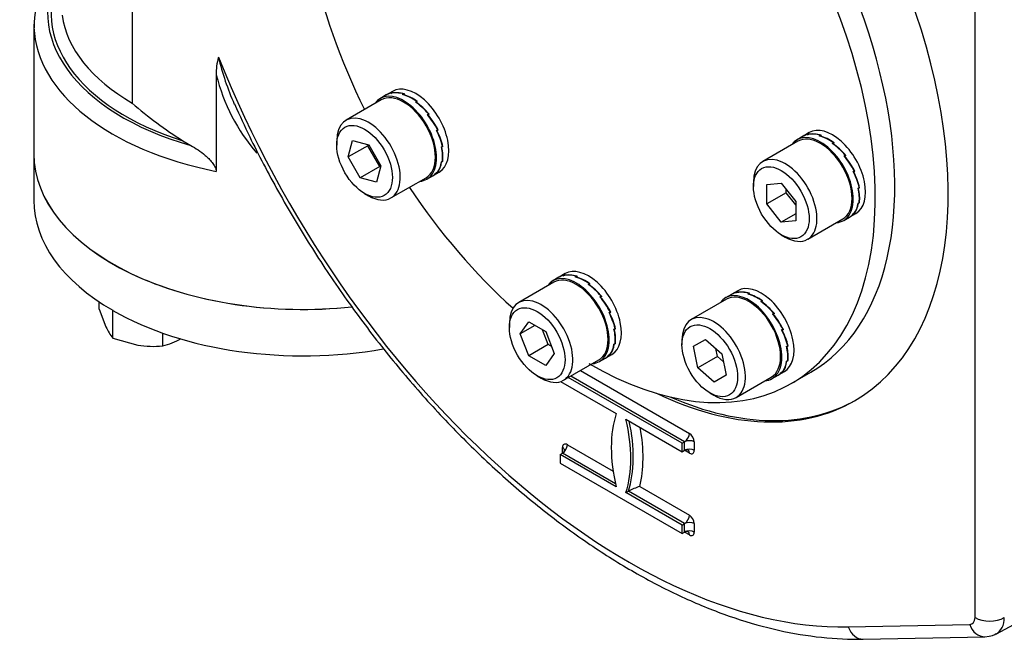
# Paper-space layout 'Sheet1' of a CAD drawing. Units: millimetres. Extents: x 0 to 3564, y 0 to 2520.
# Drawn here: x 2415 to 2487, y 1998 to 2043 of the extents above; entities that cross this region are included whole.
import ezdxf

# ---------------------------------------------------------------- set-up
doc = ezdxf.new("R2010")
doc.units = ezdxf.units.MM
doc.header["$LTSCALE"] = 6.00024
for name, color, linetype in [('tangent', 7, 'Continuous'), ('TSH-1', 7, 'Continuous'), ('visible', 7, 'Continuous')]:
    doc.layers.add(name, color=color, linetype=linetype)

# ---------------------------------------------------------------- blocks, each defined once
blk = doc.blocks.new('SE5')
at = {"layer": 'tangent', "color": 7, "linetype": 'Continuous'}
for p, q in [((2484.436, 1999.285), (2484.436, 2058.395)), ((2423.402, 2046.523), (2423.402, 2036.52)), ((2463.399, 2011.999), (2455.158, 2016.757)), ((2455.865, 2017.165), (2463.753, 2012.611)), ((2454.56, 2011.182), (2454.56, 2011.591)), ((2454.914, 2011.795), (2458.226, 2009.882)), ((2463.399, 2011.386), (2463.399, 2011.999)), ((2464.106, 2011.999), (2464.106, 2011.386)), ((2458.395, 2008.968), (2454.56, 2011.182)), ((2463.753, 2011.182), (2463.399, 2011.386)), ((2460.155, 2008.769), (2463.753, 2006.691)), ((2463.399, 2006.079), (2459.333, 2008.427)), ((2463.399, 2005.467), (2463.399, 2006.079)), ((2464.106, 2006.079), (2464.106, 2005.467)), ((2463.753, 2005.262), (2463.399, 2005.467)), ((2475.255, 1998.604), (2484.054, 1998.78))]:
    blk.add_line(p, q, dxfattribs=at)
for centre, radius, start, end in [((2449.311, 2044.585), 20.229, 193.57829, 203.70636), ((2443.188, 2042.061), 14.144, 194.33617, 220.37635)]:
    blk.add_arc(centre, radius, start, end, dxfattribs=at)
for centre, major_axis, ratio, start_param, end_param in [((2435.777, 2043.052), (18.501, 0), 0.57735, 2.811295, 4.257288), ((2435.777, 2043.052), (18.251, 0), 0.57735, 2.853911, 4.214673), ((2435.777, 2043.665), (17.501, 0), 0.57735, 3.219584, 3.926991), ((2435.777, 2042.236), (19.501, 0), 0.57735, 3.162681, 4.383865), ((2459.333, 2043.333), (-24.502, 42.438), 0.57735, 1.32731, 2.833609), ((2452.087, 2015.264), (5.375, -9.31), 0.57735, 0.478267, 1.068223), ((2463.399, 2012.407), (-0.25, -0.433), 0.57735, 0.785398, 2.356194), ((2463.753, 2012.203), (0.25, -0.433), 0.57735, 0.785398, 2.356194), ((2454.914, 2011.386), (0.25, -0.433), 0.57735, 2.356194, 3.926991), ((2454.56, 2011.591), (0.25, 0.433), 0.57735, 3.926991, 5.497787), ((2454.206, 2011.386), (-0.5, 0), 0.57735, 3.132062, 3.926991), ((2463.753, 2011.795), (-0.5, 0), 0.57735, 3.926991, 5.497787), ((2463.753, 2011.182), (-0.5, 0), 0.57735, 3.926991, 5.497787), ((2463.399, 2010.978), (-0.25, -0.433), 0.57735, 2.356194, 3.147223), ((2463.753, 2011.591), (-0.25, 0.433), 0.57735, 2.356194, 3.926991), ((2463.399, 2006.487), (-0.25, -0.433), 0.57735, 0.785398, 2.356194), ((2463.753, 2006.283), (0.25, -0.433), 0.57735, 0.785398, 2.356194), ((2463.753, 2005.875), (-0.5, 0), 0.57735, 3.926991, 5.497787), ((2463.753, 2005.262), (-0.5, 0), 0.57735, 3.926991, 5.497787), ((2463.399, 2005.058), (-0.25, -0.433), 0.57735, 2.356194, 3.147223), ((2463.753, 2005.671), (-0.25, 0.433), 0.57735, 2.356194, 3.926991), ((2483.729, 1999.693), (-0.5, 0.867), 0.57735, 2.834066, 3.927763), ((2485.115, 1999.392), (-0.03, 1.5), 0.778078, 1.975798, 3.141673), ((2485.497, 1999.897), (-1.5, 0), 0.57735, 0.785398, 2.356194), ((2484.79, 2000.305), (-1.205, 2.191), 0.590796, 3.131901, 3.939186), ((2476.315, 1999.216), (-0.03, 1.5), 0.778078, 1.975798, 3.141954)]:
    blk.add_ellipse(centre, major_axis=major_axis, ratio=ratio, start_param=start_param, end_param=end_param, dxfattribs=at)
at = {"layer": 'visible', "color": 7, "linetype": 'Continuous'}
for p, q in [((2416.276, 2042.236), (2416.276, 2032.846)), ((2429.485, 2038.558), (2429.485, 2031.579)), ((2442.255, 2037.37), (2441.825, 2037.122)), ((2442.122, 2037.218), (2442.203, 2037.265)), ((2442.196, 2037.253), (2442.17, 2037.238)), ((2442.173, 2037.229), (2442.17, 2037.238)), ((2442.251, 2037.285), (2442.196, 2037.253)), ((2442.196, 2037.253), (2442.196, 2037.253)), ((2442.196, 2037.253), (2442.196, 2037.253)), ((2442.206, 2037.259), (2442.203, 2037.265)), ((2441.433, 2036.752), (2438.888, 2035.282)), ((2441.801, 2037.108), (2441.371, 2036.86)), ((2442.982, 2037.133), (2443.063, 2037.18)), ((2443.06, 2037.155), (2443.034, 2037.139)), ((2443.037, 2037.117), (2443.034, 2037.139)), ((2443.115, 2037.186), (2443.06, 2037.155)), ((2443.06, 2037.155), (2443.06, 2037.155)), ((2443.06, 2037.155), (2443.06, 2037.155)), ((2443.066, 2037.158), (2443.063, 2037.18)), ((2443.913, 2036.596), (2443.995, 2036.643)), ((2443.96, 2036.563), (2443.965, 2036.59)), ((2443.991, 2036.605), (2443.965, 2036.59)), ((2443.986, 2036.603), (2443.995, 2036.643)), ((2444.046, 2036.637), (2443.991, 2036.606)), ((2443.991, 2036.606), (2443.991, 2036.605)), ((2443.991, 2036.605), (2443.991, 2036.606)), ((2444.773, 2035.687), (2444.855, 2035.734)), ((2444.793, 2035.664), (2444.855, 2035.734)), ((2444.803, 2035.653), (2444.821, 2035.673)), ((2444.848, 2035.689), (2444.821, 2035.673)), ((2444.847, 2035.688), (2444.848, 2035.689)), ((2444.903, 2035.721), (2444.848, 2035.689)), ((2444.848, 2035.689), (2444.848, 2035.689)), ((2445.432, 2034.547), (2445.513, 2034.594)), ((2445.438, 2034.534), (2445.499, 2034.544)), ((2445.439, 2034.534), (2445.499, 2034.544)), ((2445.444, 2034.524), (2445.472, 2034.529)), ((2445.451, 2034.558), (2445.554, 2034.576)), ((2445.499, 2034.544), (2445.472, 2034.529)), ((2445.554, 2034.576), (2445.499, 2034.544)), ((2445.499, 2034.544), (2445.499, 2034.544)), ((2427.063, 2033.794), (2427.645, 2033.458)), ((2438.214, 2033.794), (2438.214, 2033.467)), ((2439.047, 2032.621), (2439.364, 2033.804)), ((2439.364, 2033.804), (2440.547, 2033.487)), ((2471.612, 2033.762), (2469.066, 2032.292)), ((2471.98, 2034.119), (2471.55, 2033.87)), ((2472.434, 2034.381), (2472.004, 2034.133)), ((2472.3, 2034.229), (2472.382, 2034.276)), ((2472.375, 2034.263), (2472.348, 2034.248)), ((2472.352, 2034.24), (2472.348, 2034.248)), ((2472.43, 2034.295), (2472.375, 2034.263)), ((2472.375, 2034.263), (2472.375, 2034.263)), ((2472.375, 2034.263), (2472.375, 2034.263)), ((2472.385, 2034.269), (2472.382, 2034.276)), ((2473.161, 2034.144), (2473.242, 2034.191)), ((2473.239, 2034.165), (2473.213, 2034.15)), ((2473.216, 2034.128), (2473.213, 2034.15)), ((2473.294, 2034.197), (2473.239, 2034.165)), ((2473.239, 2034.165), (2473.239, 2034.165)), ((2473.239, 2034.165), (2473.239, 2034.165)), ((2473.245, 2034.169), (2473.242, 2034.191)), ((2440.461, 2033.437), (2439.047, 2032.621)), ((2440.461, 2033.437), (2440.479, 2033.505)), ((2441.327, 2031.937), (2440.461, 2033.437)), ((2440.547, 2033.487), (2441.413, 2031.987)), ((2445.788, 2033.348), (2445.87, 2033.395)), ((2445.79, 2033.342), (2445.819, 2033.331)), ((2445.809, 2033.36), (2445.846, 2033.346)), ((2445.809, 2033.36), (2445.846, 2033.346)), ((2445.846, 2033.346), (2445.819, 2033.331)), ((2445.901, 2033.378), (2445.846, 2033.346)), ((2445.846, 2033.346), (2445.846, 2033.346)), ((2445.863, 2033.391), (2445.901, 2033.378)), ((2474.092, 2033.606), (2474.173, 2033.653)), ((2474.138, 2033.573), (2474.144, 2033.601)), ((2474.17, 2033.616), (2474.144, 2033.601)), ((2474.165, 2033.613), (2474.173, 2033.653)), ((2474.225, 2033.648), (2474.17, 2033.616)), ((2474.17, 2033.616), (2474.17, 2033.616)), ((2474.17, 2033.616), (2474.17, 2033.616)), ((2416.276, 2032.846), (2416.276, 2029.482)), ((2439.913, 2031.121), (2439.047, 2032.621)), ((2445.788, 2032.273), (2445.87, 2032.32)), ((2445.793, 2032.275), (2445.809, 2032.261)), ((2445.836, 2032.277), (2445.809, 2032.261)), ((2445.819, 2032.29), (2445.836, 2032.277)), ((2445.819, 2032.29), (2445.836, 2032.277)), ((2445.891, 2032.309), (2445.836, 2032.277)), ((2445.836, 2032.277), (2445.836, 2032.277)), ((2445.87, 2032.325), (2445.891, 2032.309)), ((2474.952, 2032.698), (2475.034, 2032.745)), ((2474.972, 2032.675), (2475.034, 2032.745)), ((2474.982, 2032.663), (2475, 2032.684)), ((2475.027, 2032.699), (2475, 2032.684)), ((2475.081, 2032.731), (2475.026, 2032.699)), ((2475.026, 2032.699), (2475.027, 2032.699)), ((2475.026, 2032.699), (2475.026, 2032.699)), ((2441.327, 2031.937), (2439.913, 2031.121)), ((2441.413, 2031.987), (2441.096, 2030.804)), ((2441.395, 2031.919), (2441.327, 2031.937)), ((2445.519, 2031.539), (2445.525, 2031.531)), ((2475.611, 2031.557), (2475.692, 2031.605)), ((2475.617, 2031.545), (2475.678, 2031.555)), ((2475.617, 2031.545), (2475.678, 2031.555)), ((2475.622, 2031.535), (2475.651, 2031.539)), ((2475.63, 2031.568), (2475.733, 2031.587)), ((2475.678, 2031.555), (2475.651, 2031.539)), ((2475.733, 2031.587), (2475.678, 2031.555)), ((2475.678, 2031.555), (2475.678, 2031.555)), ((2441.096, 2030.804), (2439.913, 2031.121)), ((2442.138, 2029.652), (2444.683, 2031.122)), ((2444.746, 2031.014), (2445.176, 2031.262)), ((2445.2, 2031.276), (2445.63, 2031.524)), ((2445.432, 2031.485), (2445.513, 2031.532)), ((2445.44, 2031.489), (2445.444, 2031.484)), ((2445.47, 2031.499), (2445.444, 2031.484)), ((2445.466, 2031.505), (2445.47, 2031.499)), ((2445.466, 2031.505), (2445.47, 2031.499)), ((2445.525, 2031.531), (2445.47, 2031.499)), ((2445.47, 2031.499), (2445.47, 2031.499)), ((2468.393, 2030.805), (2468.393, 2030.478)), ((2469.348, 2030.634), (2470.409, 2030.729)), ((2469.348, 2029.22), (2469.348, 2030.634)), ((2470.409, 2030.729), (2471.469, 2029.409)), ((2470.762, 2030.036), (2470.762, 2030.289)), ((2475.967, 2030.358), (2476.049, 2030.405)), ((2475.968, 2030.353), (2475.998, 2030.341)), ((2475.988, 2030.37), (2476.025, 2030.357)), ((2475.988, 2030.37), (2476.025, 2030.357)), ((2476.025, 2030.357), (2475.998, 2030.341)), ((2476.08, 2030.389), (2476.025, 2030.357)), ((2476.025, 2030.357), (2476.025, 2030.357)), ((2476.042, 2030.402), (2476.08, 2030.389)), ((2440.23, 2029.977), (2440.513, 2029.813)), ((2470.762, 2030.036), (2469.348, 2029.22)), ((2471.469, 2029.156), (2470.762, 2030.036)), ((2471.469, 2029.409), (2471.469, 2027.995)), ((2470.409, 2027.9), (2469.348, 2029.22)), ((2475.967, 2029.283), (2476.049, 2029.33)), ((2475.972, 2029.286), (2475.988, 2029.272)), ((2476.015, 2029.287), (2475.988, 2029.272)), ((2475.998, 2029.301), (2476.015, 2029.287)), ((2475.998, 2029.301), (2476.015, 2029.287)), ((2476.07, 2029.319), (2476.015, 2029.287)), ((2476.015, 2029.287), (2476.015, 2029.287)), ((2476.049, 2029.336), (2476.07, 2029.319)), ((2471.469, 2028.513), (2470.409, 2027.9)), ((2471.469, 2027.995), (2470.409, 2027.9)), ((2472.317, 2026.663), (2474.862, 2028.133)), ((2474.925, 2028.024), (2475.355, 2028.273)), ((2475.379, 2028.287), (2475.809, 2028.535)), ((2475.611, 2028.495), (2475.692, 2028.542)), ((2475.618, 2028.5), (2475.623, 2028.494)), ((2475.649, 2028.509), (2475.623, 2028.494)), ((2475.645, 2028.515), (2475.649, 2028.509)), ((2475.645, 2028.515), (2475.649, 2028.51)), ((2475.704, 2028.541), (2475.649, 2028.51)), ((2475.649, 2028.51), (2475.649, 2028.509)), ((2475.698, 2028.55), (2475.704, 2028.541)), ((2470.409, 2026.987), (2470.691, 2026.824)), ((2454.301, 2023.912), (2453.871, 2023.664)), ((2454.755, 2024.174), (2454.325, 2023.926)), ((2454.622, 2024.022), (2454.704, 2024.069)), ((2454.696, 2024.057), (2454.67, 2024.042)), ((2454.674, 2024.033), (2454.67, 2024.042)), ((2454.751, 2024.089), (2454.696, 2024.057)), ((2454.696, 2024.057), (2454.696, 2024.057)), ((2454.696, 2024.057), (2454.696, 2024.057)), ((2454.706, 2024.063), (2454.704, 2024.069)), ((2455.482, 2023.937), (2455.564, 2023.984)), ((2455.561, 2023.959), (2455.534, 2023.943)), ((2455.538, 2023.921), (2455.534, 2023.943)), ((2455.615, 2023.99), (2455.56, 2023.959)), ((2455.56, 2023.959), (2455.561, 2023.959)), ((2455.56, 2023.959), (2455.56, 2023.959)), ((2455.567, 2023.962), (2455.564, 2023.984)), ((2453.934, 2023.556), (2451.388, 2022.086)), ((2456.414, 2023.4), (2456.495, 2023.447)), ((2456.46, 2023.367), (2456.465, 2023.394)), ((2456.492, 2023.409), (2456.465, 2023.394)), ((2456.487, 2023.406), (2456.495, 2023.447)), ((2456.547, 2023.441), (2456.492, 2023.409)), ((2456.492, 2023.409), (2456.492, 2023.409)), ((2456.492, 2023.409), (2456.492, 2023.409)), ((2457.274, 2022.491), (2457.355, 2022.538)), ((2457.294, 2022.468), (2457.355, 2022.538)), ((2457.303, 2022.457), (2457.322, 2022.477)), ((2457.348, 2022.493), (2457.322, 2022.477)), ((2457.403, 2022.525), (2457.348, 2022.493)), ((2457.348, 2022.493), (2457.348, 2022.493)), ((2457.348, 2022.492), (2457.348, 2022.493)), ((2466.434, 2022.317), (2463.889, 2020.847)), ((2466.802, 2022.674), (2466.372, 2022.425)), ((2467.256, 2022.936), (2466.826, 2022.688)), ((2467.123, 2022.784), (2467.204, 2022.831)), ((2467.197, 2022.819), (2467.171, 2022.803)), ((2467.174, 2022.795), (2467.171, 2022.803)), ((2467.252, 2022.85), (2467.197, 2022.819)), ((2467.197, 2022.819), (2467.197, 2022.819)), ((2467.197, 2022.819), (2467.197, 2022.819)), ((2467.207, 2022.824), (2467.204, 2022.831)), ((2467.983, 2022.699), (2468.064, 2022.746)), ((2468.061, 2022.72), (2468.035, 2022.705)), ((2468.038, 2022.683), (2468.035, 2022.705)), ((2468.116, 2022.752), (2468.061, 2022.72)), ((2468.061, 2022.72), (2468.061, 2022.72)), ((2468.061, 2022.72), (2468.061, 2022.72)), ((2468.067, 2022.724), (2468.064, 2022.746)), ((2421.014, 2021.604), (2421.014, 2022.125)), ((2421.014, 2021.604), (2421.5, 2020.32)), ((2468.914, 2022.161), (2468.996, 2022.208)), ((2468.961, 2022.128), (2468.966, 2022.156)), ((2468.992, 2022.171), (2468.966, 2022.156)), ((2468.987, 2022.168), (2468.996, 2022.208)), ((2469.047, 2022.203), (2468.992, 2022.171)), ((2468.992, 2022.171), (2468.992, 2022.171)), ((2468.992, 2022.171), (2468.992, 2022.171)), ((2421.991, 2021.519), (2421.984, 2021.523)), ((2421.984, 2021.523), (2421.986, 2021.519)), ((2421.986, 2021.519), (2421.991, 2021.519)), ((2421.986, 2019.511), (2421.986, 2021.519)), ((2457.932, 2021.351), (2458.014, 2021.398)), ((2457.939, 2021.338), (2457.999, 2021.348)), ((2457.939, 2021.338), (2457.999, 2021.348)), ((2457.944, 2021.328), (2457.973, 2021.333)), ((2457.951, 2021.362), (2458.054, 2021.38)), ((2457.999, 2021.348), (2457.973, 2021.333)), ((2458.054, 2021.38), (2457.999, 2021.348)), ((2457.999, 2021.348), (2457.999, 2021.348)), ((2469.774, 2021.253), (2469.856, 2021.3)), ((2469.794, 2021.23), (2469.856, 2021.3)), ((2469.804, 2021.219), (2469.822, 2021.239)), ((2469.849, 2021.254), (2469.822, 2021.239)), ((2469.848, 2021.254), (2469.849, 2021.255)), ((2469.904, 2021.286), (2469.849, 2021.255)), ((2469.849, 2021.255), (2469.849, 2021.254)), ((2450.715, 2020.598), (2450.715, 2020.271)), ((2451.505, 2019.815), (2452.118, 2020.686)), ((2452.566, 2020.427), (2451.505, 2019.815)), ((2452.118, 2020.686), (2453.343, 2019.979)), ((2458.289, 2020.152), (2458.37, 2020.199)), ((2458.29, 2020.146), (2458.32, 2020.135)), ((2458.309, 2020.164), (2458.346, 2020.15)), ((2458.309, 2020.164), (2458.346, 2020.15)), ((2458.346, 2020.15), (2458.32, 2020.135)), ((2458.401, 2020.182), (2458.346, 2020.15)), ((2458.346, 2020.15), (2458.346, 2020.15)), ((2458.364, 2020.195), (2458.401, 2020.182)), ((2470.433, 2020.113), (2470.514, 2020.16)), ((2470.452, 2020.123), (2470.555, 2020.142)), ((2470.555, 2020.142), (2470.5, 2020.11)), ((2421.986, 2019.511), (2423.798, 2018.994)), ((2425.611, 2018.95), (2425.611, 2019.874)), ((2452.118, 2018.237), (2451.505, 2019.815)), ((2453.532, 2019.053), (2453.124, 2020.105)), ((2453.343, 2019.979), (2453.955, 2018.401)), ((2464.048, 2018.919), (2464.914, 2019.419)), ((2464.914, 2019.419), (2466.097, 2018.37)), ((2470.439, 2020.1), (2470.5, 2020.11)), ((2470.44, 2020.1), (2470.5, 2020.11)), ((2470.445, 2020.09), (2470.473, 2020.095)), ((2470.5, 2020.11), (2470.473, 2020.095)), ((2470.5, 2020.11), (2470.5, 2020.11)), ((2453.532, 2019.053), (2452.118, 2018.237)), ((2453.751, 2018.927), (2453.532, 2019.053)), ((2458.289, 2019.076), (2458.37, 2019.123)), ((2458.293, 2019.079), (2458.31, 2019.065)), ((2458.336, 2019.081), (2458.31, 2019.065)), ((2458.32, 2019.094), (2458.336, 2019.081)), ((2458.32, 2019.094), (2458.336, 2019.081)), ((2458.391, 2019.113), (2458.336, 2019.081)), ((2458.336, 2019.081), (2458.336, 2019.081)), ((2458.371, 2019.129), (2458.391, 2019.113)), ((2463.215, 2019.36), (2463.215, 2019.033)), ((2464.365, 2017.369), (2464.048, 2018.919)), ((2465.779, 2018.186), (2465.663, 2018.755)), ((2470.789, 2018.913), (2470.871, 2018.96)), ((2470.791, 2018.908), (2470.82, 2018.896)), ((2470.81, 2018.925), (2470.847, 2018.912)), ((2470.81, 2018.925), (2470.847, 2018.912)), ((2470.847, 2018.912), (2470.82, 2018.896)), ((2470.902, 2018.944), (2470.847, 2018.912)), ((2470.847, 2018.912), (2470.847, 2018.912)), ((2470.864, 2018.957), (2470.902, 2018.944)), ((2453.343, 2017.529), (2452.118, 2018.237)), ((2453.955, 2018.401), (2453.343, 2017.529)), ((2457.246, 2017.818), (2457.676, 2018.066)), ((2457.7, 2018.08), (2458.13, 2018.328)), ((2457.932, 2018.289), (2458.014, 2018.336)), ((2457.94, 2018.293), (2457.944, 2018.288)), ((2457.971, 2018.303), (2457.944, 2018.288)), ((2457.966, 2018.309), (2457.971, 2018.303)), ((2457.967, 2018.309), (2457.971, 2018.303)), ((2458.026, 2018.335), (2457.971, 2018.303)), ((2457.971, 2018.303), (2457.971, 2018.303)), ((2458.019, 2018.343), (2458.026, 2018.335)), ((2465.779, 2018.186), (2464.365, 2017.369)), ((2466.213, 2017.801), (2465.779, 2018.186)), ((2466.097, 2018.37), (2466.414, 2016.82)), ((2454.638, 2016.456), (2457.184, 2017.926)), ((2465.548, 2016.32), (2464.365, 2017.369)), ((2470.789, 2017.838), (2470.871, 2017.885)), ((2470.794, 2017.841), (2470.81, 2017.827)), ((2470.837, 2017.842), (2470.81, 2017.827)), ((2470.82, 2017.856), (2470.837, 2017.842)), ((2470.82, 2017.856), (2470.837, 2017.842)), ((2470.892, 2017.874), (2470.837, 2017.842)), ((2470.837, 2017.842), (2470.837, 2017.842)), ((2470.871, 2017.891), (2470.892, 2017.874)), ((2452.73, 2016.781), (2453.013, 2016.617)), ((2463.222, 2011.897), (2454.982, 2016.655)), ((2466.414, 2016.82), (2465.548, 2016.32)), ((2467.139, 2015.218), (2469.684, 2016.688)), ((2469.747, 2016.58), (2470.177, 2016.828)), ((2470.201, 2016.842), (2470.631, 2017.09)), ((2470.433, 2017.051), (2470.514, 2017.098)), ((2470.441, 2017.055), (2470.445, 2017.049)), ((2470.471, 2017.065), (2470.445, 2017.049)), ((2470.467, 2017.07), (2470.471, 2017.065)), ((2470.467, 2017.07), (2470.471, 2017.065)), ((2470.526, 2017.096), (2470.471, 2017.065)), ((2470.471, 2017.065), (2470.471, 2017.065)), ((2470.52, 2017.105), (2470.526, 2017.096)), ((2471.131, 2016.224), (2472.545, 2017.04)), ((2454.427, 2016.363), (2458.449, 2014.04)), ((2465.231, 2015.542), (2465.514, 2015.379)), ((2459.156, 2013.632), (2463.222, 2011.284)), ((2463.222, 2011.897), (2463.399, 2011.999)), ((2463.222, 2011.284), (2463.222, 2011.897)), ((2454.383, 2011.08), (2454.56, 2011.182)), ((2458.449, 2008.733), (2454.383, 2011.08)), ((2454.383, 2011.08), (2454.383, 2010.468)), ((2463.222, 2011.284), (2463.399, 2011.386)), ((2454.383, 2010.468), (2463.222, 2005.365)), ((2459.156, 2008.324), (2459.333, 2008.427)), ((2463.222, 2005.977), (2459.156, 2008.324)), ((2463.222, 2005.977), (2463.399, 2006.079)), ((2463.222, 2005.365), (2463.222, 2005.977)), ((2463.222, 2005.365), (2463.399, 2005.467)), ((2485.984, 1998.109), (2493.77, 2002.251)), ((2476.345, 1997.716), (2485.145, 1997.892))]:
    blk.add_line(p, q, dxfattribs=at)
for centre, radius, start, end in [((2425.093, 2041.951), 8.793, 141.42443, 179.85282), ((2433.358, 2038.715), 3.876, 163.20123, 182.32117), ((2442.606, 2058.49), 29.18, 228.84218, 237.81518), ((2425.087, 2021.922), 3.928, 204.06321, 217.8643), ((2424.467, 2023.747), 4.931, 283.40964, 300.06642), ((2424.878, 2026.221), 7.308, 261.50299, 275.7551), ((2461.7, 2003.902), 5.106, 107.6159, 117.61459)]:
    blk.add_arc(centre, radius, start, end, dxfattribs=at)
for centre, major_axis, ratio, start_param, end_param in [((2484.083, 2057.622), (-27.248, 47.195), 0.57735, 3.116897, 5.637191), ((2484.083, 2057.622), (27.251, -47.2), 0.57735, 0, 2.495453), ((2459.333, 2043.333), (16.376, -28.363), 0.57735, 0, 3.838722), ((2457.857, 2042.481), (14.688, -25.441), 0.57735, 0, 2.218659), ((2456.443, 2041.664), (14.688, -25.441), 0.57735, -0.784555, 2.218659), ((2456.443, 2041.664), (14.688, -25.441), 0.57735, 4.193206, 4.601524), ((2435.777, 2042.236), (19.501, 0), 0.57735, 3.141593, 3.162681), ((2443.058, 2033.937), (-1.625, 2.815), 0.57735, 3.141593, 6.283185), ((2443.488, 2034.185), (1.688, -2.923), 0.648784, 2.945243, 3.141593), ((2443.512, 2034.199), (1.688, -2.923), 0.648784, 2.934441, 3.141593), ((2443.488, 2034.185), (-1.823, 2.843), 0.642528, 5.664204, 6.056903), ((2443.512, 2034.199), (-1.823, 2.843), 0.642528, 5.653402, 6.046035), ((2443.942, 2034.447), (1.688, -2.923), 0.57735, 0, 3.141593), ((2443.058, 2033.937), (1.688, -2.923), 0.57735, 0, 3.414605), ((2443.488, 2034.185), (-1.928, 2.779), 0.625236, 5.249493, 5.642192), ((2443.512, 2034.199), (-1.928, 2.779), 0.625236, 5.238691, 5.631323), ((2443.488, 2034.185), (-1.987, 2.743), 0.600579, 4.84658, 5.239279), ((2443.512, 2034.199), (-1.987, 2.743), 0.600579, 4.835777, 5.22841), ((2440.513, 2032.467), (1.625, -2.815), 0.57735, 0, 3.926991), ((2443.488, 2034.185), (1.996, -2.738), 0.572981, 1.313359, 1.706058), ((2443.512, 2034.199), (-1.996, 2.738), 0.572981, 4.444149, 4.836782), ((2443.488, 2034.185), (1.961, -2.76), 0.546609, 0.930211, 1.32291), ((2443.512, 2034.199), (1.961, -2.76), 0.546609, 0.919409, 1.312042), ((2474.121, 2031.458), (1.688, -2.923), 0.57735, 0, 3.141593), ((2473.237, 2030.947), (1.688, -2.923), 0.57735, 0, 3.414605), ((2473.237, 2030.947), (-1.625, 2.815), 0.57735, 3.141593, 6.283185), ((2473.667, 2031.196), (1.688, -2.923), 0.648784, 2.945243, 3.141593), ((2473.691, 2031.21), (1.688, -2.923), 0.648784, 2.934441, 3.141593), ((2473.667, 2031.196), (-1.823, 2.843), 0.642528, 5.664204, 6.056903), ((2473.691, 2031.21), (-1.823, 2.843), 0.642528, 5.653402, 6.046035), ((2473.667, 2031.196), (-1.928, 2.779), 0.625236, 5.249493, 5.642192), ((2473.691, 2031.21), (-1.928, 2.779), 0.625236, 5.238691, 5.631323), ((2443.488, 2034.185), (1.89, -2.803), 0.524987, 0.552408, 0.945108), ((2443.512, 2034.199), (1.89, -2.803), 0.524987, 0.541606, 0.934239), ((2473.667, 2031.196), (-1.987, 2.743), 0.600579, 4.84658, 5.239279), ((2473.691, 2031.21), (-1.987, 2.743), 0.600579, 4.835777, 5.22841), ((2435.777, 2032.846), (19.501, 0), 0.57735, 3.141593, 4.893984), ((2435.777, 2032.846), (19.501, 0), 0.57735, 3.141593, 4.895104), ((2443.488, 2034.185), (1.795, -2.86), 0.510837, 0.17745, 0.570149), ((2443.512, 2034.199), (1.795, -2.86), 0.510837, 0.166647, 0.55928), ((2470.691, 2029.478), (1.625, -2.815), 0.57735, 0, 3.926991), ((2473.667, 2031.196), (1.996, -2.738), 0.572981, 1.313359, 1.706058), ((2473.691, 2031.21), (-1.996, 2.738), 0.572981, 4.444149, 4.836782), ((2473.667, 2031.196), (1.961, -2.76), 0.546609, 0.930211, 1.32291), ((2473.691, 2031.21), (1.961, -2.76), 0.546609, 0.919409, 1.312042), ((2443.058, 2033.937), (1.688, -2.923), 0.57735, 6.010173, 6.283185), ((2443.488, 2034.185), (-1.688, 2.923), 0.505916, 3.141593, 3.337942), ((2443.512, 2034.199), (-1.688, 2.923), 0.505916, 3.141593, 3.327074), ((2456.443, 2041.664), (14.688, -25.441), 0.57735, -1.459931, -1.051613), ((2473.667, 2031.196), (1.89, -2.803), 0.524987, 0.552408, 0.945108), ((2473.691, 2031.21), (1.89, -2.803), 0.524987, 0.541606, 0.934239), ((2435.777, 2029.482), (19.501, 0), 0.57735, 3.141593, 3.926744), ((2440.513, 2032.467), (1.625, -2.815), 0.57735, 5.497787, 6.283185), ((2473.667, 2031.196), (1.795, -2.86), 0.510837, 0.17745, 0.570149), ((2473.691, 2031.21), (1.795, -2.86), 0.510837, 0.166647, 0.55928), ((2473.237, 2030.947), (1.688, -2.923), 0.57735, 6.010173, 6.283185), ((2473.667, 2031.196), (-1.688, 2.923), 0.505916, 3.141593, 3.337942), ((2473.691, 2031.21), (-1.688, 2.923), 0.505916, 3.141593, 3.327074), ((2470.691, 2029.478), (1.625, -2.815), 0.57735, 5.497787, 6.283185), ((2456.443, 2021.251), (1.688, -2.923), 0.57735, 0, 3.141593), ((2455.559, 2020.741), (1.688, -2.923), 0.57735, 0, 3.414605), ((2455.559, 2020.741), (-1.625, 2.815), 0.57735, 3.141593, 6.283185), ((2455.989, 2020.989), (1.688, -2.923), 0.648784, 2.945243, 3.141593), ((2456.013, 2021.003), (1.688, -2.923), 0.648784, 2.934441, 3.141593), ((2455.989, 2020.989), (-1.823, 2.843), 0.642528, 5.664204, 6.056903), ((2456.013, 2021.003), (-1.823, 2.843), 0.642528, 5.653402, 6.046035), ((2455.989, 2020.989), (-1.928, 2.779), 0.625236, 5.249493, 5.642192), ((2456.013, 2021.003), (-1.928, 2.779), 0.625236, 5.238691, 5.631323), ((2455.989, 2020.989), (-1.987, 2.743), 0.600579, 4.84658, 5.239279), ((2456.013, 2021.003), (-1.987, 2.743), 0.600579, 4.835777, 5.22841), ((2468.943, 2020.013), (1.688, -2.923), 0.57735, 0, 3.141593), ((2453.013, 2019.271), (1.625, -2.815), 0.57735, 0, 3.926991), ((2455.989, 2020.989), (1.996, -2.738), 0.572981, 1.313359, 1.706058), ((2456.013, 2021.003), (-1.996, 2.738), 0.572981, 4.444149, 4.836782), ((2468.059, 2019.503), (1.688, -2.923), 0.57735, 0, 3.414605), ((2468.059, 2019.503), (-1.625, 2.815), 0.57735, 3.141593, 6.283185), ((2468.489, 2019.751), (1.688, -2.923), 0.648784, 2.945243, 3.141593), ((2468.513, 2019.765), (1.688, -2.923), 0.648784, 2.934441, 3.141593), ((2468.489, 2019.751), (-1.823, 2.843), 0.642528, 5.664204, 6.056903), ((2468.513, 2019.765), (-1.823, 2.843), 0.642528, 5.653402, 6.046035), ((2468.489, 2019.751), (-1.928, 2.779), 0.625236, 5.249493, 5.642192), ((2468.513, 2019.765), (-1.928, 2.779), 0.625236, 5.238691, 5.631323), ((2468.489, 2019.751), (-1.987, 2.743), 0.600579, 4.84658, 5.239279), ((2468.513, 2019.765), (-1.987, 2.743), 0.600579, 4.835777, 5.22841), ((2435.777, 2029.482), (19.501, 0), 0.57735, 3.927237, 5.014452), ((2455.989, 2020.989), (1.961, -2.76), 0.546609, 0.930211, 1.32291), ((2456.013, 2021.003), (1.961, -2.76), 0.546609, 0.919409, 1.312042), ((2465.514, 2018.033), (1.625, -2.815), 0.57735, 0, 3.926991), ((2468.489, 2019.751), (1.996, -2.738), 0.572981, 1.313359, 1.706058), ((2468.513, 2019.765), (-1.996, 2.738), 0.572981, 4.444149, 4.836782), ((2455.989, 2020.989), (1.89, -2.803), 0.524987, 0.552408, 0.945108), ((2456.013, 2021.003), (1.89, -2.803), 0.524987, 0.541606, 0.934239), ((2468.489, 2019.751), (1.961, -2.76), 0.546609, 0.930211, 1.32291), ((2468.513, 2019.765), (1.961, -2.76), 0.546609, 0.919409, 1.312042), ((2455.989, 2020.989), (1.795, -2.86), 0.510837, 0.17745, 0.570149), ((2456.013, 2021.003), (1.795, -2.86), 0.510837, 0.166647, 0.55928), ((2468.489, 2019.751), (1.89, -2.803), 0.524987, 0.552408, 0.945108), ((2468.513, 2019.765), (1.89, -2.803), 0.524987, 0.541606, 0.934239), ((2455.989, 2020.989), (-1.688, 2.923), 0.505916, 3.141593, 3.337942), ((2456.013, 2021.003), (-1.688, 2.923), 0.505916, 3.141593, 3.327074), ((2455.559, 2020.741), (1.688, -2.923), 0.57735, 6.010173, 6.283185), ((2468.489, 2019.751), (1.795, -2.86), 0.510837, 0.17745, 0.570149), ((2468.513, 2019.765), (1.795, -2.86), 0.510837, 0.166647, 0.55928), ((2453.013, 2019.271), (1.625, -2.815), 0.57735, 5.497787, 6.283185), ((2468.059, 2019.503), (1.688, -2.923), 0.57735, 6.010173, 6.283185), ((2468.489, 2019.751), (-1.688, 2.923), 0.505916, 3.141593, 3.337942), ((2468.513, 2019.765), (-1.688, 2.923), 0.505916, 3.141593, 3.327074), ((2459.333, 2043.333), (16.376, -28.363), 0.57735, 5.586056, 6.283185), ((2459.51, 2043.435), (16.376, -28.363), 0.57735, 5.620166, 6.283185), ((2465.514, 2018.033), (1.625, -2.815), 0.57735, 5.497787, 6.283185), ((2465.695, 2007.203), (-5.375, 9.31), 0.57735, 0.478267, 1.09253), ((2451.91, 2015.162), (5.375, -9.31), 0.57735, 0.478267, 1.09253), ((2452.441, 2015.468), (5.625, -9.743), 0.57735, 0.538451, 1.009491), ((2454.206, 2011.386), (-0.5, 0), 0.57735, 2.356194, 3.132062), ((2463.399, 2010.978), (-0.25, -0.433), 0.57735, 3.147223, 3.926991), ((2463.399, 2005.058), (-0.25, -0.433), 0.57735, 3.147223, 3.926991)]:
    blk.add_ellipse(centre, major_axis=major_axis, ratio=ratio, start_param=start_param, end_param=end_param, dxfattribs=at)
for centre in [(2440.23, 2032.304), (2470.409, 2029.314), (2452.73, 2019.108), (2465.231, 2017.869)]:
    blk.add_ellipse(centre, major_axis=(-1.425, 2.468), ratio=0.57735, dxfattribs=at)
for points, knots in [([(2430.814, 2036.457), (2431.205, 2035.584), (2432.11, 2033.576), (2433.978, 2030.062), (2436.26, 2026.208), (2438.758, 2022.463), (2441.419, 2018.896), (2444.233, 2015.524), (2447.176, 2012.377), (2450.224, 2009.479), (2453.356, 2006.853), (2456.548, 2004.521), (2459.776, 2002.503), (2463.016, 2000.815), (2466.241, 1999.474), (2469.435, 1998.493), (2472.533, 1997.885), (2474.89, 1997.704), (2476.061, 1997.713), (2476.345, 1997.716)], [0, 0, 0, 0, 0.036866, 0.099844, 0.162819, 0.225798, 0.288788, 0.351798, 0.414838, 0.477915, 0.541038, 0.604212, 0.667438, 0.730711, 0.794014, 0.857292, 0.920473, 0.983455, 1, 1, 1, 1]), ([(2427.645, 2033.458), (2427.82, 2033.357), (2427.997, 2033.247), (2428.346, 2033.007), (2428.519, 2032.877), (2428.773, 2032.659), (2428.857, 2032.582), (2429.022, 2032.416), (2429.104, 2032.326), (2429.257, 2032.133), (2429.329, 2032.028), (2429.415, 2031.861), (2429.44, 2031.803), (2429.475, 2031.688), (2429.485, 2031.631), (2429.485, 2031.579)], [0, 0, 0, 0, 0.25, 0.25, 0.5, 0.5, 0.625, 0.625, 0.75, 0.75, 0.875, 0.875, 0.9375, 0.9375, 1, 1, 1, 1])]:
    blk.add_open_spline(points, degree=3, knots=knots, dxfattribs=at)
blk.add_open_spline([(2485.145, 1997.892), (2485.611, 1997.946), (2485.884, 1998.023), (2485.964, 1998.126)], degree=3, dxfattribs=at)

psp = doc.layouts.new('Sheet1')

# ---------------------------------------------------------------- block references
at = {"layer": 'TSH-1'}
psp.add_blockref('SE5', (0, 0), dxfattribs=at)

doc.saveas('drawing.dxf')
